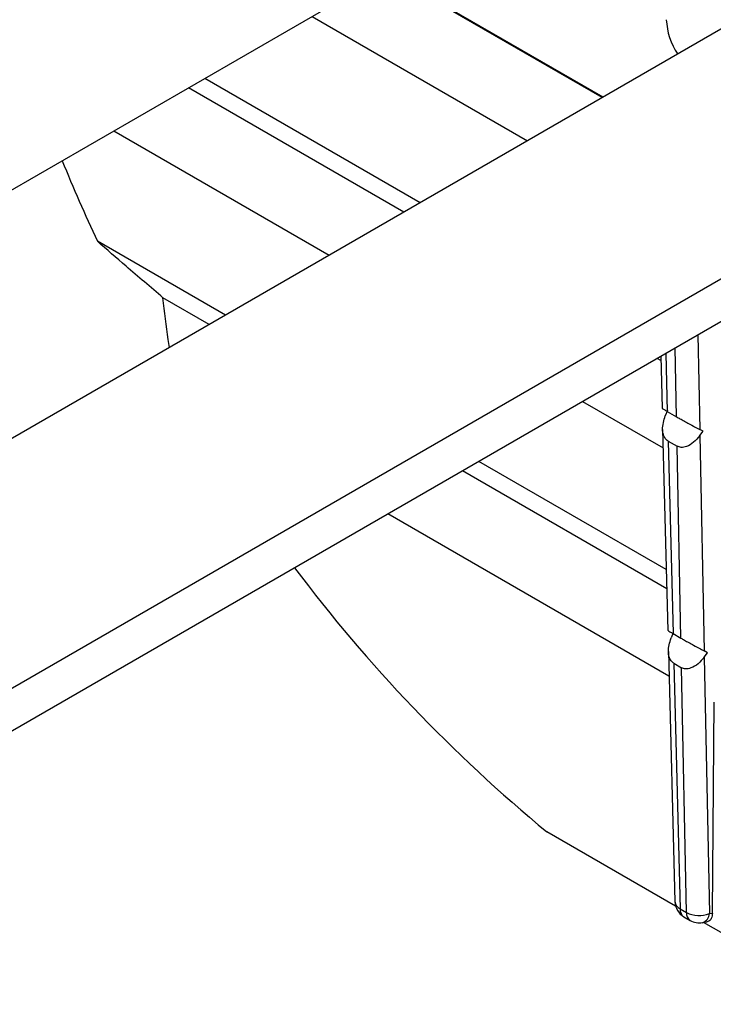
# Model space of a CAD drawing. Units: inches. Extents: x 5079.7 to 5150.4, y -3992.9 to -3933.1.
# Drawn here: x 5129.9 to 5131.8, y -3960.1 to -3957.4 of the extents above; entities that cross this region are included whole.
import ezdxf

# ---------------------------------------------------------------- set-up
doc = ezdxf.new("R2010")
doc.units = ezdxf.units.IN
doc.header["$MEASUREMENT"] = 0

msp = doc.modelspace()

# ---------------------------------------------------------------- linework, layer by layer
at = {"color": 7, "linetype": 'Continuous', "lineweight": 25}
for p, q in [((5133.60042, -3956.39051), (5129.32086, -3958.86105)), ((5129.6678, -3959.45748), (5133.9454, -3956.98808)), ((5126.80701, -3959.63479), (5131.26697, -3957.06011)), ((5131.48576, -3957.61128), (5130.89899, -3957.27254)), ((5131.48845, -3957.60972), (5130.90168, -3957.27099)), ((5130.69568, -3957.38991), (5131.28245, -3957.72865)), ((5130.98981, -3957.89758), (5130.40304, -3957.55885)), ((5130.9456, -3957.9231), (5130.35883, -3957.58437)), ((5130.15552, -3957.70174), (5130.74228, -3958.04047)), ((5130.4594, -3958.20378), (5130.1105, -3958.00237)), ((5130.41518, -3958.22931), (5130.28929, -3958.15663)), ((5131.64564, -3958.32723), (5131.63565, -3958.32147)), ((5131.64534, -3958.31587), (5131.64902, -3958.45758)), ((5131.43234, -3958.43884), (5131.65182, -3958.56554)), ((5131.6636, -3958.46394), (5131.65803, -3958.47771)), ((5131.66335, -3958.46591), (5131.68838, -3958.48036)), ((5131.65051, -3958.51495), (5131.66473, -3959.06302)), ((5131.76067, -3958.51998), (5131.75159, -3958.51517)), ((5131.75192, -3958.53191), (5131.76067, -3958.51998)), ((5131.66545, -3958.54664), (5131.68999, -3958.5608)), ((5131.66545, -3958.54664), (5131.67906, -3959.07135)), ((5131.75192, -3958.53191), (5131.76365, -3959.11851)), ((5131.70044, -3959.0837), (5131.68999, -3958.5608)), ((5131.66043, -3958.89712), (5131.14945, -3958.60214)), ((5131.66177, -3958.94895), (5131.10524, -3958.62767)), ((5131.66795, -3959.18726), (5130.90192, -3958.74504)), ((5131.67931, -3959.06938), (5131.67374, -3959.08315)), ((5131.67906, -3959.07135), (5131.70044, -3959.0837)), ((5131.66622, -3959.12039), (5131.68388, -3959.80109)), ((5131.77274, -3959.12331), (5131.76365, -3959.11851)), ((5131.76399, -3959.13525), (5131.77274, -3959.12331)), ((5131.76399, -3959.13525), (5131.77796, -3959.8341)), ((5131.68116, -3959.15208), (5131.70205, -3959.16414)), ((5131.68116, -3959.15208), (5131.69852, -3959.82127)), ((5131.71539, -3959.831), (5131.70205, -3959.16414)), ((5131.78651, -3959.83261), (5131.79101, -3959.2583)), ((5131.68597, -3959.81414), (5131.33544, -3959.61179)), ((5131.69852, -3959.82127), (5131.71539, -3959.831)), ((5131.77796, -3959.8341), (5131.78651, -3959.83261)), ((5131.70887, -3959.8431), (5131.72573, -3959.85283)), ((5131.75928, -3959.85879), (5131.77097, -3959.85676)), ((5132.14858, -3960.0812), (5131.76238, -3959.85826))]:
    msp.add_line(p, q, dxfattribs=at)
at = {"color": 8, "linetype": 'Continuous', "lineweight": 25}
for p, q in [((5129.65846, -3959.34618), (5134.01686, -3956.83012)), ((5131.74643, -3958.25751), (5131.75159, -3958.51517)), ((5131.65925, -3958.30784), (5131.66335, -3958.46591)), ((5131.68838, -3958.48036), (5131.68463, -3958.29319))]:
    msp.add_line(p, q, dxfattribs=at)
at = {"color": 7, "linetype": 'Continuous', "lineweight": 25}
for centre, radius, start, end in [((5131.84098, -3957.39112), 0.18045, 182.46442, 214.15259), ((5134.44341, -3955.97516), 4.7837, 202.20642, 205.07314), ((5134.03437, -3956.34322), 4.23884, 216.96208, 230.4528), ((5131.73386, -3959.79979), 0.05, 181.48629, 240.00269), ((5131.7501, -3959.76322), 0.07615, 242.87967, 291.45811), ((5131.75073, -3959.80953), 0.05, 240.00269, 279.85112)]:
    msp.add_arc(centre, radius, start, end, dxfattribs=at)
at = {"color": 8, "linetype": 'Continuous', "lineweight": 25}
for centre, radius, start, end in [((5131.70911, -3959.79818), 0.0254, 186.57865, 245.35413), ((5131.72248, -3959.82328), 0.02405, 175.20495, 235.50665), ((5131.73935, -3959.83301), 0.02405, 175.20495, 235.50665), ((5131.75089, -3959.83303), 0.0271, 288.05795, 357.74688)]:
    msp.add_arc(centre, radius, start, end, dxfattribs=at)
at = {"color": 7, "linetype": 'Continuous', "lineweight": 25}
for points, knots in [([(5130.28929, -3958.15663), (5130.25554, -3958.12782), (5130.19511, -3958.07622), (5130.13641, -3958.02499), (5130.1105, -3958.00237)], [0, 0, 0, 0, 0.5584501, 1, 1, 1, 1]), ([(5130.3071, -3958.2917), (5130.30594, -3958.28464), (5130.29862, -3958.24005), (5130.29356, -3958.19476), (5130.28929, -3958.15663)], [0, 0, 0, 0, 0.158257, 1, 1, 1, 1]), ([(5131.64998, -3958.45756), (5131.64973, -3958.45751), (5131.6491, -3958.45738), (5131.65365, -3958.46025), (5131.66026, -3958.46411), (5131.66335, -3958.46591)], [0, 0, 0, 0, 0.25441923, 0.65167158, 1, 1, 1, 1]), ([(5131.66545, -3958.54664), (5131.66275, -3958.54459), (5131.65705, -3958.54025), (5131.65199, -3958.529), (5131.64876, -3958.50799), (5131.65415, -3958.49036), (5131.65803, -3958.47771)], [0, 0, 0, 0, 0.1527271, 0.3233217, 0.5140054, 1, 1, 1, 1]), ([(5131.68838, -3958.48036), (5131.6915, -3958.48215), (5131.6981, -3958.48593), (5131.71035, -3958.49279), (5131.73011, -3958.5037), (5131.74261, -3958.51038), (5131.75159, -3958.51517)], [0, 0, 0, 0, 0.1528684, 0.3234093, 0.5139624, 1, 1, 1, 1]), ([(5131.75192, -3958.53191), (5131.74658, -3958.53833), (5131.73614, -3958.5509), (5131.71812, -3958.56185), (5131.70177, -3958.56538), (5131.69374, -3958.56226), (5131.68999, -3958.5608)], [0, 0, 0, 0, 0.3128213, 0.6120873, 0.818895, 1, 1, 1, 1]), ([(5131.66568, -3959.063), (5131.66544, -3959.06295), (5131.66481, -3959.06282), (5131.66935, -3959.06569), (5131.67597, -3959.06955), (5131.67906, -3959.07135)], [0, 0, 0, 0, 0.2544192, 0.6516716, 1, 1, 1, 1]), ([(5131.68116, -3959.15208), (5131.67846, -3959.15003), (5131.67276, -3959.14569), (5131.6677, -3959.13444), (5131.66447, -3959.11343), (5131.66986, -3959.0958), (5131.67374, -3959.08315)], [0, 0, 0, 0, 0.1527271, 0.3233217, 0.5140054, 1, 1, 1, 1]), ([(5131.70044, -3959.0837), (5131.70356, -3959.08548), (5131.71016, -3959.08927), (5131.72242, -3959.09613), (5131.74218, -3959.10704), (5131.75467, -3959.11371), (5131.76365, -3959.11851)], [0, 0, 0, 0, 0.1528684, 0.3234093, 0.5139624, 1, 1, 1, 1]), ([(5131.76399, -3959.13525), (5131.75865, -3959.14167), (5131.7482, -3959.15424), (5131.73019, -3959.16518), (5131.71384, -3959.16872), (5131.7058, -3959.1656), (5131.70205, -3959.16414)], [0, 0, 0, 0, 0.3128213, 0.6120873, 0.818895, 1, 1, 1, 1]), ([(5131.78651, -3959.83261), (5131.78584, -3959.83782), (5131.78446, -3959.84856), (5131.77748, -3959.85612), (5131.7718, -3959.85618), (5131.77075, -3959.85619)], [0, 0, 0, 0, 0.4339911, 0.8953891, 1, 1, 1, 1])]:
    msp.add_open_spline(points, degree=3, knots=knots, dxfattribs=at)

doc.saveas('drawing.dxf')
